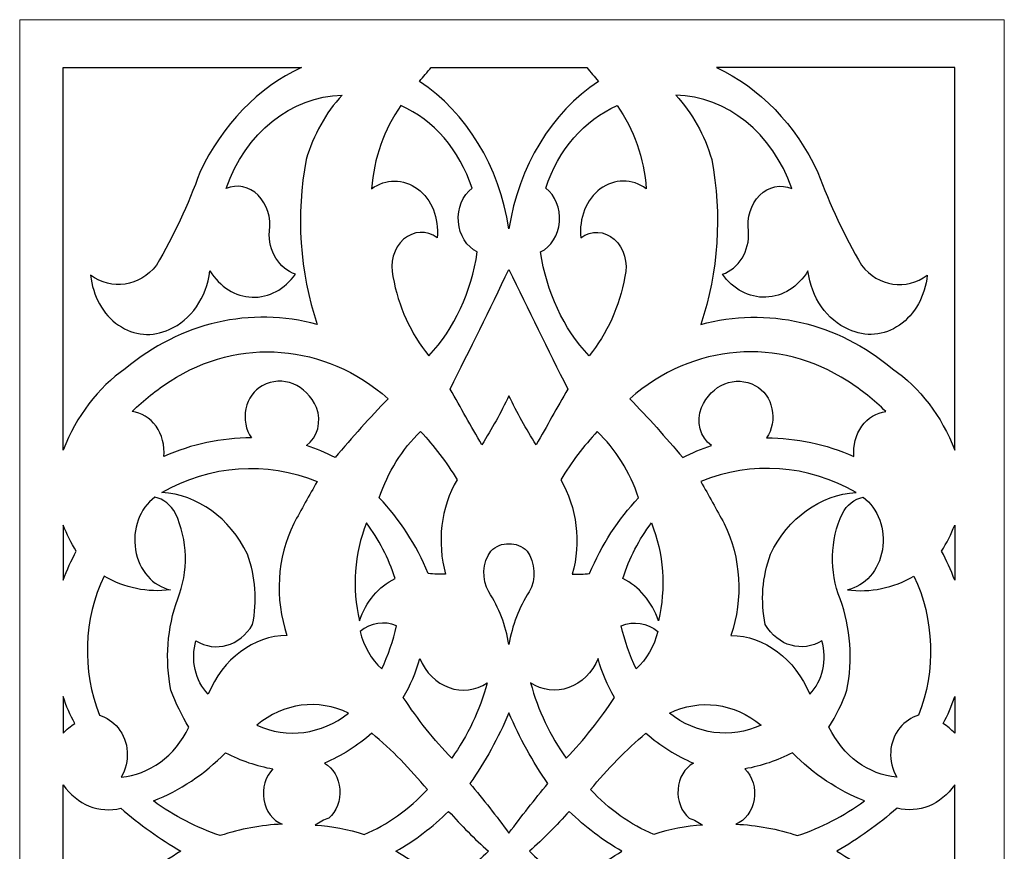
# Model space of a CAD drawing. Units: millimetres. Extents: x -187 to 76, y -92 to 108.
# Drawn here: x -187 to -69, y 7 to 107 of the extents above; entities that cross this region are included whole.
import ezdxf

# ---------------------------------------------------------------- set-up
doc = ezdxf.new("R2010")
doc.units = ezdxf.units.MM
doc.header["$MEASUREMENT"] = 0
doc.layers.add('layer 1', color=7, linetype='Continuous')

msp = doc.modelspace()

# ---------------------------------------------------------------- linework, layer by layer
at = {"layer": 'layer 1', "color": 250, "lineweight": 9}
msp.add_open_spline([(-187.2989, -91.6284), (-187.2989, -91.6284), (-187.2989, 106.7759), (-187.2989, 106.7759), (-187.2989, 106.7759), (-187.2989, 106.7759), (-69.4691, 106.7759), (-69.4691, 106.7759), (-69.4691, 106.7759), (-69.4691, 106.7759), (-69.4691, -91.6284), (-69.4691, -91.6284), (-69.4691, -91.6284), (-69.4691, -91.6284), (-187.2989, -91.6284), (-187.2989, -91.6284)], degree=3, knots=[0, 0, 0, 0, 0.2, 0.2, 0.2, 0.2, 0.4, 0.4, 0.4, 0.4, 0.6, 0.6, 0.6, 0.6, 1, 1, 1, 1], dxfattribs=at)
at = {"layer": 'layer 1', "color": 7}
for points, knots in [([(-174.6581, 64.9883), (-168.0056, 70.527), (-159.6489, 72.4564), (-151.7036, 70.2881), (-151.7036, 70.2881), (-153.8079, 76.5697), (-154.2647, 83.4456), (-153.0151, 90.0338), (-153.0151, 90.0338), (-152.1511, 92.9787), (-150.6733, 95.6231), (-148.7158, 97.727), (-148.7158, 97.727), (-154.825, 97.5873), (-160.2797, 93.2038), (-162.5979, 86.5718), (-162.5979, 86.5718), (-161.2837, 87.1177), (-159.8213, 86.8041), (-158.7564, 85.7485), (-158.7564, 85.7485), (-157.6917, 84.6931), (-157.1844, 83.0541), (-157.4238, 81.443), (-157.4238, 81.443), (-157.5691, 79.0712), (-156.2519, 76.9151), (-154.2905, 76.3145), (-154.2905, 76.3145), (-155.5633, 74.4949), (-157.485, 73.4725), (-159.4904, 73.5478), (-159.4904, 73.5478), (-161.4961, 73.6232), (-163.3579, 74.7875), (-164.5289, 76.699), (-164.5289, 76.699), (-164.9376, 73.4893), (-166.8114, 70.7996), (-169.4112, 69.6897), (-169.4112, 69.6897), (-171.3931, 68.7414), (-173.6387, 68.9327), (-175.483, 70.2071), (-175.483, 70.2071), (-177.3273, 71.4818), (-178.5583, 73.6929), (-178.8117, 76.186), (-178.8117, 76.186), (-176.2855, 74.3063), (-172.9755, 74.8094), (-170.9416, 77.3829), (-170.9416, 77.3829), (-168.8941, 80.8746), (-167.1487, 84.5971), (-165.7312, 88.4952), (-165.7312, 88.4952), (-163.0454, 94.2084), (-158.7514, 98.65), (-153.5832, 101.0608), (-153.5832, 101.0608), (-153.5832, 101.0608), (-182.0909, 101.0608), (-182.0909, 101.0608), (-182.0909, 101.0608), (-182.0909, 101.0608), (-182.0909, 55.2375), (-182.0909, 55.2375), (-182.0909, 55.2375), (-180.5304, 59.3095), (-177.9341, 62.7156), (-174.6581, 64.9883)], [0, 0, 0, 0, 0.05263158, 0.05263158, 0.05263158, 0.05263158, 0.10526316, 0.10526316, 0.10526316, 0.10526316, 0.15789474, 0.15789474, 0.15789474, 0.15789474, 0.21052632, 0.21052632, 0.21052632, 0.21052632, 0.26315789, 0.26315789, 0.26315789, 0.26315789, 0.31578947, 0.31578947, 0.31578947, 0.31578947, 0.36842105, 0.36842105, 0.36842105, 0.36842105, 0.42105263, 0.42105263, 0.42105263, 0.42105263, 0.47368421, 0.47368421, 0.47368421, 0.47368421, 0.52631579, 0.52631579, 0.52631579, 0.52631579, 0.57894737, 0.57894737, 0.57894737, 0.57894737, 0.63157895, 0.63157895, 0.63157895, 0.63157895, 0.68421053, 0.68421053, 0.68421053, 0.68421053, 0.73684211, 0.73684211, 0.73684211, 0.73684211, 0.78947368, 0.78947368, 0.78947368, 0.78947368, 0.84210526, 0.84210526, 0.84210526, 0.84210526, 0.89473684, 0.89473684, 0.89473684, 0.89473684, 1, 1, 1, 1]), ([(-139.4612, 99.3941), (-133.8304, 95.6713), (-129.9046, 89.2019), (-128.7491, 81.7425), (-128.7491, 81.7425), (-127.5936, 89.2019), (-123.6677, 95.6713), (-118.0369, 99.3941), (-118.0369, 99.3941), (-118.5098, 99.9425), (-118.9763, 100.498), (-119.4365, 101.0608), (-119.4365, 101.0608), (-119.4365, 101.0608), (-138.0616, 101.0608), (-138.0616, 101.0608), (-138.0616, 101.0608), (-138.5218, 100.498), (-138.9883, 99.9425), (-139.4612, 99.3941)], [0, 0, 0, 0, 0.16666667, 0.16666667, 0.16666667, 0.16666667, 0.33333333, 0.33333333, 0.33333333, 0.33333333, 0.5, 0.5, 0.5, 0.5, 0.66666667, 0.66666667, 0.66666667, 0.66666667, 1, 1, 1, 1]), ([(-82.8401, 64.9883), (-89.4926, 70.527), (-97.849, 72.4564), (-105.7947, 70.2881), (-105.7947, 70.2881), (-103.6902, 76.5697), (-103.2334, 83.4456), (-104.483, 90.0338), (-104.483, 90.0338), (-105.3469, 92.9787), (-106.8249, 95.6231), (-108.7825, 97.727), (-108.7825, 97.727), (-102.673, 97.5873), (-97.2184, 93.2038), (-94.9002, 86.5718), (-94.9002, 86.5718), (-96.2144, 87.1177), (-97.6767, 86.8041), (-98.7416, 85.7485), (-98.7416, 85.7485), (-99.8063, 84.6931), (-100.3137, 83.0541), (-100.0742, 81.443), (-100.0742, 81.443), (-99.9289, 79.0712), (-101.2463, 76.9151), (-103.2076, 76.3145), (-103.2076, 76.3145), (-101.9349, 74.4949), (-100.0133, 73.4725), (-98.0077, 73.5478), (-98.0077, 73.5478), (-96.0021, 73.6232), (-94.1402, 74.7875), (-92.9692, 76.699), (-92.9692, 76.699), (-92.5604, 73.4893), (-90.6866, 70.7996), (-88.0869, 69.6897), (-88.0869, 69.6897), (-86.105, 68.7414), (-83.8593, 68.9327), (-82.0152, 70.2071), (-82.0152, 70.2071), (-80.171, 71.4818), (-78.9399, 73.6929), (-78.6865, 76.186), (-78.6865, 76.186), (-81.2125, 74.3063), (-84.5226, 74.8094), (-86.5565, 77.3829), (-86.5565, 77.3829), (-88.604, 80.8746), (-90.3493, 84.5971), (-91.7669, 88.4952), (-91.7669, 88.4952), (-94.4527, 94.2084), (-98.7466, 98.65), (-103.9149, 101.0608), (-103.9149, 101.0608), (-103.9149, 101.0608), (-75.4072, 101.0608), (-75.4072, 101.0608), (-75.4072, 101.0608), (-75.4072, 101.0608), (-75.4072, 55.2375), (-75.4072, 55.2375), (-75.4072, 55.2375), (-76.9678, 59.3095), (-79.5641, 62.7156), (-82.8401, 64.9883)], [0, 0, 0, 0, 0.05263158, 0.05263158, 0.05263158, 0.05263158, 0.10526316, 0.10526316, 0.10526316, 0.10526316, 0.15789474, 0.15789474, 0.15789474, 0.15789474, 0.21052632, 0.21052632, 0.21052632, 0.21052632, 0.26315789, 0.26315789, 0.26315789, 0.26315789, 0.31578947, 0.31578947, 0.31578947, 0.31578947, 0.36842105, 0.36842105, 0.36842105, 0.36842105, 0.42105263, 0.42105263, 0.42105263, 0.42105263, 0.47368421, 0.47368421, 0.47368421, 0.47368421, 0.52631579, 0.52631579, 0.52631579, 0.52631579, 0.57894737, 0.57894737, 0.57894737, 0.57894737, 0.63157895, 0.63157895, 0.63157895, 0.63157895, 0.68421053, 0.68421053, 0.68421053, 0.68421053, 0.73684211, 0.73684211, 0.73684211, 0.73684211, 0.78947368, 0.78947368, 0.78947368, 0.78947368, 0.84210526, 0.84210526, 0.84210526, 0.84210526, 0.89473684, 0.89473684, 0.89473684, 0.89473684, 1, 1, 1, 1]), ([(-145.1814, 86.5292), (-144.9188, 90.1924), (-143.6969, 93.6706), (-141.6836, 96.4877), (-141.6836, 96.4877), (-137.7678, 94.7802), (-134.6638, 91.1857), (-133.1576, 86.6146), (-133.1576, 86.6146), (-134.3006, 85.7267), (-134.9336, 84.1725), (-134.8041, 82.5714), (-134.8041, 82.5714), (-134.6743, 80.9708), (-133.8035, 79.5839), (-132.5384, 78.9643), (-132.5384, 78.9643), (-133.2343, 74.1772), (-135.2735, 69.8001), (-138.3316, 66.5268), (-138.3316, 66.5268), (-140.4923, 69.1563), (-141.9816, 72.4432), (-142.6312, 76.0153), (-142.6312, 76.0153), (-143.0371, 77.669), (-142.5304, 79.4451), (-141.3577, 80.4794), (-141.3577, 80.4794), (-140.1849, 81.5133), (-138.5896, 81.5909), (-137.348, 80.6739), (-137.348, 80.6739), (-137.0979, 82.9863), (-138.0073, 85.2602), (-139.6832, 86.513), (-139.6832, 86.513), (-141.359, 87.7655), (-143.5004, 87.7718), (-145.1814, 86.5292)], [0, 0, 0, 0, 0.09090909, 0.09090909, 0.09090909, 0.09090909, 0.18181818, 0.18181818, 0.18181818, 0.18181818, 0.27272727, 0.27272727, 0.27272727, 0.27272727, 0.36363636, 0.36363636, 0.36363636, 0.36363636, 0.45454545, 0.45454545, 0.45454545, 0.45454545, 0.54545455, 0.54545455, 0.54545455, 0.54545455, 0.63636364, 0.63636364, 0.63636364, 0.63636364, 0.72727273, 0.72727273, 0.72727273, 0.72727273, 0.81818182, 0.81818182, 0.81818182, 0.81818182, 1, 1, 1, 1]), ([(-112.3167, 86.5292), (-112.5794, 90.1924), (-113.8012, 93.6706), (-115.8145, 96.4877), (-115.8145, 96.4877), (-119.7302, 94.7802), (-122.8343, 91.1857), (-124.3402, 86.6146), (-124.3402, 86.6146), (-123.1975, 85.7267), (-122.5646, 84.1725), (-122.6941, 82.5714), (-122.6941, 82.5714), (-122.8238, 80.9708), (-123.6946, 79.5839), (-124.9597, 78.9643), (-124.9597, 78.9643), (-124.2634, 74.1772), (-122.2246, 69.8001), (-119.1664, 66.5268), (-119.1664, 66.5268), (-117.0057, 69.1563), (-115.5165, 72.4432), (-114.8669, 76.0153), (-114.8669, 76.0153), (-114.461, 77.669), (-114.9676, 79.4451), (-116.1404, 80.4794), (-116.1404, 80.4794), (-117.3132, 81.5133), (-118.9085, 81.5909), (-120.1504, 80.6739), (-120.1504, 80.6739), (-120.4001, 82.9863), (-119.4908, 85.2602), (-117.8151, 86.513), (-117.8151, 86.513), (-116.1391, 87.7655), (-113.9977, 87.7718), (-112.3167, 86.5292)], [0, 0, 0, 0, 0.09090909, 0.09090909, 0.09090909, 0.09090909, 0.18181818, 0.18181818, 0.18181818, 0.18181818, 0.27272727, 0.27272727, 0.27272727, 0.27272727, 0.36363636, 0.36363636, 0.36363636, 0.36363636, 0.45454545, 0.45454545, 0.45454545, 0.45454545, 0.54545455, 0.54545455, 0.54545455, 0.54545455, 0.63636364, 0.63636364, 0.63636364, 0.63636364, 0.72727273, 0.72727273, 0.72727273, 0.72727273, 0.81818182, 0.81818182, 0.81818182, 0.81818182, 1, 1, 1, 1]), ([(-128.7491, 76.8701), (-131.0715, 72.0828), (-133.4155, 67.31), (-135.7812, 62.5521), (-135.7812, 62.5521), (-134.5322, 60.3188), (-133.2689, 58.0961), (-131.9917, 55.8847), (-131.9917, 55.8847), (-130.8131, 57.7603), (-129.7303, 59.7163), (-128.7491, 61.7426), (-128.7491, 61.7426), (-127.7679, 59.7163), (-126.685, 57.7603), (-125.5064, 55.8847), (-125.5064, 55.8847), (-124.2292, 58.0961), (-122.9662, 60.3188), (-121.7169, 62.5521), (-121.7169, 62.5521), (-124.0825, 67.31), (-126.4265, 72.0828), (-128.7491, 76.8701)], [0, 0, 0, 0, 0.14285714, 0.14285714, 0.14285714, 0.14285714, 0.28571429, 0.28571429, 0.28571429, 0.28571429, 0.42857143, 0.42857143, 0.42857143, 0.42857143, 0.57142857, 0.57142857, 0.57142857, 0.57142857, 0.71428571, 0.71428571, 0.71428571, 0.71428571, 1, 1, 1, 1]), ([(-173.8563, 59.8595), (-172.7373, 59.7491), (-171.7025, 59.1172), (-170.9835, 58.1052), (-170.9835, 58.1052), (-170.2647, 57.0932), (-169.9215, 55.7853), (-170.0308, 54.4743), (-170.0308, 54.4743), (-166.6914, 55.9638), (-163.1462, 56.7173), (-159.5738, 56.6966), (-159.5738, 56.6966), (-160.2423, 57.6809), (-160.4835, 58.9735), (-160.2267, 60.1953), (-160.2267, 60.1953), (-159.9696, 61.4172), (-159.2441, 62.4298), (-158.2619, 62.9367), (-158.2619, 62.9367), (-155.8547, 64.2632), (-152.9843, 63.1092), (-151.7764, 60.3294), (-151.7764, 60.3294), (-151.129, 58.6811), (-151.6479, 56.7251), (-152.9787, 55.799), (-152.9787, 55.799), (-151.8078, 55.4157), (-150.6629, 54.9301), (-149.5537, 54.3462), (-149.5537, 54.3462), (-147.5038, 56.7736), (-145.3895, 59.1257), (-143.214, 61.3981), (-143.214, 61.3981), (-150.8075, 68.0363), (-161.0081, 68.8552), (-169.3018, 63.4923), (-169.3018, 63.4923), (-170.9139, 62.4514), (-172.4385, 61.2352), (-173.8563, 59.8595)], [0, 0, 0, 0, 0.08333333, 0.08333333, 0.08333333, 0.08333333, 0.16666667, 0.16666667, 0.16666667, 0.16666667, 0.25, 0.25, 0.25, 0.25, 0.33333333, 0.33333333, 0.33333333, 0.33333333, 0.41666667, 0.41666667, 0.41666667, 0.41666667, 0.5, 0.5, 0.5, 0.5, 0.58333333, 0.58333333, 0.58333333, 0.58333333, 0.66666667, 0.66666667, 0.66666667, 0.66666667, 0.75, 0.75, 0.75, 0.75, 0.83333333, 0.83333333, 0.83333333, 0.83333333, 1, 1, 1, 1]), ([(-83.6416, 59.8595), (-84.7609, 59.7491), (-85.7955, 59.1172), (-86.5145, 58.1052), (-86.5145, 58.1052), (-87.2335, 57.0932), (-87.5766, 55.7853), (-87.4675, 54.4743), (-87.4675, 54.4743), (-90.8067, 55.9638), (-94.3519, 56.7173), (-97.9244, 56.6966), (-97.9244, 56.6966), (-97.2558, 57.6809), (-97.0145, 58.9735), (-97.2716, 60.1953), (-97.2716, 60.1953), (-97.5283, 61.4172), (-98.254, 62.4298), (-99.2361, 62.9367), (-99.2361, 62.9367), (-101.6434, 64.2632), (-104.5138, 63.1092), (-105.7217, 60.3294), (-105.7217, 60.3294), (-106.3692, 58.6811), (-105.8501, 56.7251), (-104.5194, 55.799), (-104.5194, 55.799), (-105.6903, 55.4157), (-106.8351, 54.9301), (-107.9444, 54.3462), (-107.9444, 54.3462), (-109.9943, 56.7736), (-112.1086, 59.1257), (-114.284, 61.3981), (-114.284, 61.3981), (-106.6904, 68.0363), (-96.49, 68.8552), (-88.1963, 63.4923), (-88.1963, 63.4923), (-86.5844, 62.4514), (-85.0595, 61.2352), (-83.6416, 59.8595)], [0, 0, 0, 0, 0.08333333, 0.08333333, 0.08333333, 0.08333333, 0.16666667, 0.16666667, 0.16666667, 0.16666667, 0.25, 0.25, 0.25, 0.25, 0.33333333, 0.33333333, 0.33333333, 0.33333333, 0.41666667, 0.41666667, 0.41666667, 0.41666667, 0.5, 0.5, 0.5, 0.5, 0.58333333, 0.58333333, 0.58333333, 0.58333333, 0.66666667, 0.66666667, 0.66666667, 0.66666667, 0.75, 0.75, 0.75, 0.75, 0.83333333, 0.83333333, 0.83333333, 0.83333333, 1, 1, 1, 1]), ([(-139.3154, 57.4661), (-141.5309, 55.3695), (-143.2396, 52.6287), (-144.2708, 49.5162), (-144.2708, 49.5162), (-141.8305, 46.9734), (-139.8375, 43.8957), (-138.4045, 40.4555), (-138.4045, 40.4555), (-137.7138, 40.3873), (-137.0207, 40.3589), (-136.3276, 40.3698), (-136.3276, 40.3698), (-137.4055, 44.1911), (-136.8928, 48.3841), (-134.9431, 51.6961), (-134.9431, 51.6961), (-136.2308, 53.7877), (-137.6958, 55.7206), (-139.3154, 57.4661)], [0, 0, 0, 0, 0.16666667, 0.16666667, 0.16666667, 0.16666667, 0.33333333, 0.33333333, 0.33333333, 0.33333333, 0.5, 0.5, 0.5, 0.5, 0.66666667, 0.66666667, 0.66666667, 0.66666667, 1, 1, 1, 1]), ([(-118.1827, 57.4661), (-115.9669, 55.3695), (-114.2585, 52.6287), (-113.2276, 49.5162), (-113.2276, 49.5162), (-115.6676, 46.9734), (-117.6605, 43.8957), (-119.0936, 40.4555), (-119.0936, 40.4555), (-119.7844, 40.3873), (-120.4774, 40.3589), (-121.1705, 40.3698), (-121.1705, 40.3698), (-120.0927, 44.1911), (-120.6053, 48.3841), (-122.5551, 51.6961), (-122.5551, 51.6961), (-121.2672, 53.7877), (-119.8023, 55.7206), (-118.1827, 57.4661)], [0, 0, 0, 0, 0.16666667, 0.16666667, 0.16666667, 0.16666667, 0.33333333, 0.33333333, 0.33333333, 0.33333333, 0.5, 0.5, 0.5, 0.5, 0.66666667, 0.66666667, 0.66666667, 0.66666667, 1, 1, 1, 1]), ([(-164.7475, 26.0092), (-162.99, 30.2623), (-159.3392, 32.9905), (-155.3106, 33.0615), (-155.3106, 33.0615), (-156.807, 37.4287), (-156.5113, 42.3602), (-154.5091, 46.4391), (-154.5091, 46.4391), (-153.5916, 48.1337), (-152.6565, 49.8148), (-151.7036, 51.4826), (-151.7036, 51.4826), (-157.7991, 53.9747), (-164.4922, 53.4973), (-170.2858, 50.1575), (-170.2858, 50.1575), (-166.0155, 49.9236), (-162.1479, 47.1306), (-160.0474, 42.7635), (-160.0474, 42.7635), (-159.0644, 40.111), (-158.8472, 37.1545), (-159.4279, 34.3437), (-159.4279, 34.3437), (-160.9464, 31.7831), (-163.8564, 30.9573), (-166.2048, 32.4203), (-166.2048, 32.4203), (-166.87, 30.1341), (-166.2946, 27.6035), (-164.7475, 26.0092)], [0, 0, 0, 0, 0.11111111, 0.11111111, 0.11111111, 0.11111111, 0.22222222, 0.22222222, 0.22222222, 0.22222222, 0.33333333, 0.33333333, 0.33333333, 0.33333333, 0.44444444, 0.44444444, 0.44444444, 0.44444444, 0.55555556, 0.55555556, 0.55555556, 0.55555556, 0.66666667, 0.66666667, 0.66666667, 0.66666667, 0.77777778, 0.77777778, 0.77777778, 0.77777778, 1, 1, 1, 1]), ([(-92.7506, 26.0092), (-94.5081, 30.2623), (-98.1588, 32.9905), (-102.1875, 33.0615), (-102.1875, 33.0615), (-100.6911, 37.4287), (-100.9867, 42.3602), (-102.9889, 46.4391), (-102.9889, 46.4391), (-103.9064, 48.1337), (-104.8416, 49.8148), (-105.7947, 51.4826), (-105.7947, 51.4826), (-99.699, 53.9747), (-93.0059, 53.4973), (-87.2124, 50.1575), (-87.2124, 50.1575), (-91.4826, 49.9236), (-95.3501, 47.1306), (-97.4507, 42.7635), (-97.4507, 42.7635), (-98.4336, 40.111), (-98.651, 37.1545), (-98.0702, 34.3437), (-98.0702, 34.3437), (-96.5517, 31.7831), (-93.6417, 30.9573), (-91.2932, 32.4203), (-91.2932, 32.4203), (-90.6281, 30.1341), (-91.2036, 27.6035), (-92.7506, 26.0092)], [0, 0, 0, 0, 0.11111111, 0.11111111, 0.11111111, 0.11111111, 0.22222222, 0.22222222, 0.22222222, 0.22222222, 0.33333333, 0.33333333, 0.33333333, 0.33333333, 0.44444444, 0.44444444, 0.44444444, 0.44444444, 0.55555556, 0.55555556, 0.55555556, 0.55555556, 0.66666667, 0.66666667, 0.66666667, 0.66666667, 0.77777778, 0.77777778, 0.77777778, 0.77777778, 1, 1, 1, 1]), ([(-171.1239, 49.6019), (-170.0964, 49.3918), (-169.1947, 48.6761), (-168.6462, 47.6356), (-168.6462, 47.6356), (-167.1698, 44.4757), (-167.0749, 40.6769), (-168.3911, 37.4209), (-168.3911, 37.4209), (-169.6467, 33.9676), (-169.9276, 30.1335), (-169.1926, 26.4795), (-169.1926, 26.4795), (-168.6219, 24.9206), (-167.9006, 23.4433), (-167.0429, 22.0773), (-167.0429, 22.0773), (-168.7266, 18.6128), (-171.7766, 16.367), (-175.1681, 16.0937), (-175.1681, 16.0937), (-174.0462, 17.9006), (-174.2002, 20.3933), (-175.5323, 21.9916), (-175.5323, 21.9916), (-176.1447, 22.7164), (-176.9127, 23.2332), (-177.755, 23.4877), (-177.755, 23.4877), (-179.8661, 28.8245), (-179.6628, 35.0256), (-177.2085, 40.1563), (-177.2085, 40.1563), (-174.7459, 38.7181), (-171.9807, 38.1466), (-169.2472, 38.5108), (-169.2472, 38.5108), (-171.3543, 38.9353), (-173.0203, 40.8395), (-173.4365, 43.2994), (-173.4365, 43.2994), (-173.8526, 45.7594), (-172.933, 48.2656), (-171.1239, 49.6019)], [0, 0, 0, 0, 0.08333333, 0.08333333, 0.08333333, 0.08333333, 0.16666667, 0.16666667, 0.16666667, 0.16666667, 0.25, 0.25, 0.25, 0.25, 0.33333333, 0.33333333, 0.33333333, 0.33333333, 0.41666667, 0.41666667, 0.41666667, 0.41666667, 0.5, 0.5, 0.5, 0.5, 0.58333333, 0.58333333, 0.58333333, 0.58333333, 0.66666667, 0.66666667, 0.66666667, 0.66666667, 0.75, 0.75, 0.75, 0.75, 0.83333333, 0.83333333, 0.83333333, 0.83333333, 1, 1, 1, 1]), ([(-86.3743, 49.6019), (-87.4017, 49.3918), (-88.3034, 48.6761), (-88.852, 47.6356), (-88.852, 47.6356), (-90.3283, 44.4757), (-90.4232, 40.6769), (-89.107, 37.4209), (-89.107, 37.4209), (-87.8514, 33.9676), (-87.5705, 30.1335), (-88.3055, 26.4795), (-88.3055, 26.4795), (-88.8762, 24.9206), (-89.5975, 23.4433), (-90.4551, 22.0773), (-90.4551, 22.0773), (-88.7715, 18.6128), (-85.7216, 16.367), (-82.33, 16.0937), (-82.33, 16.0937), (-83.4518, 17.9006), (-83.2979, 20.3933), (-81.9656, 21.9916), (-81.9656, 21.9916), (-81.3533, 22.7164), (-80.5854, 23.2332), (-79.7431, 23.4877), (-79.7431, 23.4877), (-77.6321, 28.8245), (-77.8353, 35.0256), (-80.2897, 40.1563), (-80.2897, 40.1563), (-82.7523, 38.7181), (-85.5173, 38.1466), (-88.2509, 38.5108), (-88.2509, 38.5108), (-86.1437, 38.9353), (-84.4778, 40.8395), (-84.0615, 43.2994), (-84.0615, 43.2994), (-83.6454, 45.7594), (-84.5651, 48.2656), (-86.3743, 49.6019)], [0, 0, 0, 0, 0.08333333, 0.08333333, 0.08333333, 0.08333333, 0.16666667, 0.16666667, 0.16666667, 0.16666667, 0.25, 0.25, 0.25, 0.25, 0.33333333, 0.33333333, 0.33333333, 0.33333333, 0.41666667, 0.41666667, 0.41666667, 0.41666667, 0.5, 0.5, 0.5, 0.5, 0.58333333, 0.58333333, 0.58333333, 0.58333333, 0.66666667, 0.66666667, 0.66666667, 0.66666667, 0.75, 0.75, 0.75, 0.75, 0.83333333, 0.83333333, 0.83333333, 0.83333333, 1, 1, 1, 1]), ([(-180.5241, 43.1481), (-181.1215, 42.0385), (-181.6452, 40.8766), (-182.0909, 39.6729), (-182.0909, 39.6729), (-182.0909, 39.6729), (-182.0909, 46.2534), (-182.0909, 46.2534), (-182.0909, 46.2534), (-181.6656, 45.1553), (-181.1402, 44.1141), (-180.5241, 43.1481)], [0, 0, 0, 0, 0.25, 0.25, 0.25, 0.25, 0.5, 0.5, 0.5, 0.5, 1, 1, 1, 1]), ([(-146.639, 34.8137), (-147.556, 38.71), (-147.2588, 42.862), (-145.8009, 46.5244), (-145.8009, 46.5244), (-144.3209, 44.5669), (-143.16, 42.3067), (-142.3759, 39.8571), (-142.3759, 39.8571), (-144.324, 38.9291), (-145.8644, 37.107), (-146.639, 34.8137)], [0, 0, 0, 0, 0.25, 0.25, 0.25, 0.25, 0.5, 0.5, 0.5, 0.5, 1, 1, 1, 1]), ([(-110.8591, 34.8137), (-109.9421, 38.71), (-110.2393, 42.862), (-111.6972, 46.5244), (-111.6972, 46.5244), (-113.1772, 44.5669), (-114.3382, 42.3067), (-115.1222, 39.8571), (-115.1222, 39.8571), (-113.1738, 38.9291), (-111.6339, 37.107), (-110.8591, 34.8137)], [0, 0, 0, 0, 0.25, 0.25, 0.25, 0.25, 0.5, 0.5, 0.5, 0.5, 1, 1, 1, 1]), ([(-76.9739, 43.1481), (-76.3767, 42.0385), (-75.8528, 40.8766), (-75.4072, 39.6729), (-75.4072, 39.6729), (-75.4072, 39.6729), (-75.4072, 46.2534), (-75.4072, 46.2534), (-75.4072, 46.2534), (-75.8328, 45.1553), (-76.3581, 44.1141), (-76.9739, 43.1481)], [0, 0, 0, 0, 0.25, 0.25, 0.25, 0.25, 0.5, 0.5, 0.5, 0.5, 1, 1, 1, 1]), ([(-130.917, 43.1481), (-131.9179, 41.7639), (-132.0218, 39.7714), (-131.172, 38.2544), (-131.172, 38.2544), (-129.9544, 36.4038), (-129.1247, 34.2437), (-128.7491, 31.9478), (-128.7491, 31.9478), (-128.3733, 34.2437), (-127.5437, 36.4038), (-126.326, 38.2544), (-126.326, 38.2544), (-125.4764, 39.7714), (-125.5803, 41.7639), (-126.5811, 43.1481), (-126.5811, 43.1481), (-127.181, 43.754), (-127.9585, 44.0626), (-128.7491, 44.0085), (-128.7491, 44.0085), (-129.5396, 44.0626), (-130.317, 43.754), (-130.917, 43.1481)], [0, 0, 0, 0, 0.14285714, 0.14285714, 0.14285714, 0.14285714, 0.28571429, 0.28571429, 0.28571429, 0.28571429, 0.42857143, 0.42857143, 0.42857143, 0.42857143, 0.57142857, 0.57142857, 0.57142857, 0.57142857, 0.71428571, 0.71428571, 0.71428571, 0.71428571, 1, 1, 1, 1]), ([(-146.566, 33.5314), (-145.2822, 34.5554), (-143.6616, 34.8086), (-142.1937, 34.2155), (-142.1937, 34.2155), (-142.599, 32.4093), (-143.199, 30.6716), (-143.9791, 29.0439), (-143.9791, 29.0439), (-145.2188, 30.187), (-146.1234, 31.7562), (-146.566, 33.5314)], [0, 0, 0, 0, 0.25, 0.25, 0.25, 0.25, 0.5, 0.5, 0.5, 0.5, 1, 1, 1, 1]), ([(-110.9321, 33.5314), (-112.216, 34.5554), (-113.8366, 34.8086), (-115.3044, 34.2155), (-115.3044, 34.2155), (-114.8991, 32.4093), (-114.2991, 30.6716), (-113.519, 29.0439), (-113.519, 29.0439), (-112.2792, 30.187), (-111.3747, 31.7562), (-110.9321, 33.5314)], [0, 0, 0, 0, 0.25, 0.25, 0.25, 0.25, 0.5, 0.5, 0.5, 0.5, 1, 1, 1, 1]), ([(-141.3922, 25.6247), (-139.6667, 22.9881), (-137.7264, 20.5547), (-135.5989, 18.3589), (-135.5989, 18.3589), (-133.694, 21.0134), (-132.2464, 24.0758), (-131.336, 27.3771), (-131.336, 27.3771), (-132.7299, 26.4611), (-134.3824, 26.2531), (-135.9099, 26.8022), (-135.9099, 26.8022), (-137.4376, 27.3509), (-138.7074, 28.6087), (-139.4248, 30.2833), (-139.4248, 30.2833), (-139.875, 28.6221), (-140.5382, 27.0514), (-141.3922, 25.6247)], [0, 0, 0, 0, 0.16666667, 0.16666667, 0.16666667, 0.16666667, 0.33333333, 0.33333333, 0.33333333, 0.33333333, 0.5, 0.5, 0.5, 0.5, 0.66666667, 0.66666667, 0.66666667, 0.66666667, 1, 1, 1, 1]), ([(-116.1059, 25.6247), (-117.8314, 22.9881), (-119.7717, 20.5547), (-121.8992, 18.3589), (-121.8992, 18.3589), (-123.804, 21.0134), (-125.2516, 24.0758), (-126.162, 27.3771), (-126.162, 27.3771), (-124.7683, 26.4611), (-123.1158, 26.2531), (-121.5883, 26.8022), (-121.5883, 26.8022), (-120.0604, 27.3509), (-118.7906, 28.6087), (-118.0733, 30.2833), (-118.0733, 30.2833), (-117.6231, 28.6221), (-116.9598, 27.0514), (-116.1059, 25.6247)], [0, 0, 0, 0, 0.16666667, 0.16666667, 0.16666667, 0.16666667, 0.33333333, 0.33333333, 0.33333333, 0.33333333, 0.5, 0.5, 0.5, 0.5, 0.66666667, 0.66666667, 0.66666667, 0.66666667, 1, 1, 1, 1]), ([(-182.0909, 25.7298), (-181.7259, 24.6014), (-181.2617, 23.5205), (-180.7063, 22.5048), (-180.7063, 22.5048), (-181.2042, 22.1805), (-181.6687, 21.7903), (-182.0909, 21.342), (-182.0909, 21.342), (-182.0909, 21.342), (-182.0909, 25.7298), (-182.0909, 25.7298)], [0, 0, 0, 0, 0.25, 0.25, 0.25, 0.25, 0.5, 0.5, 0.5, 0.5, 1, 1, 1, 1]), ([(-158.9178, 22.2909), (-155.7225, 24.9684), (-151.5744, 25.5181), (-147.9505, 23.7441), (-147.9505, 23.7441), (-151.1875, 21.1965), (-155.2781, 20.6544), (-158.9178, 22.2909)], [0, 0, 0, 0, 0.33333333, 0.33333333, 0.33333333, 0.33333333, 1, 1, 1, 1]), ([(-98.5802, 22.2909), (-101.7756, 24.9684), (-105.9237, 25.5181), (-109.5475, 23.7441), (-109.5475, 23.7441), (-106.3108, 21.1965), (-102.2199, 20.6544), (-98.5802, 22.2909)], [0, 0, 0, 0, 0.33333333, 0.33333333, 0.33333333, 0.33333333, 1, 1, 1, 1]), ([(-75.4072, 25.7298), (-75.7723, 24.6014), (-76.2362, 23.5205), (-76.7918, 22.5048), (-76.7918, 22.5048), (-76.294, 22.1805), (-75.8294, 21.7903), (-75.4072, 21.342), (-75.4072, 21.342), (-75.4072, 21.342), (-75.4072, 25.7298), (-75.4072, 25.7298)], [0, 0, 0, 0, 0.25, 0.25, 0.25, 0.25, 0.5, 0.5, 0.5, 0.5, 1, 1, 1, 1]), ([(-133.4129, 15.3243), (-131.5895, 17.9324), (-130.0248, 20.7751), (-128.7491, 23.7982), (-128.7491, 23.7982), (-127.4733, 20.7751), (-125.9086, 17.9324), (-124.0852, 15.3243), (-124.0852, 15.3243), (-125.6892, 13.4011), (-127.2444, 11.423), (-128.7491, 9.3926), (-128.7491, 9.3926), (-130.2537, 11.423), (-131.8089, 13.4011), (-133.4129, 15.3243)], [0, 0, 0, 0, 0.2, 0.2, 0.2, 0.2, 0.4, 0.4, 0.4, 0.4, 0.6, 0.6, 0.6, 0.6, 1, 1, 1, 1]), ([(-150.8291, 17.7605), (-148.7947, 18.6243), (-146.8798, 19.834), (-145.145, 21.3508), (-145.145, 21.3508), (-142.7675, 19.336), (-140.5483, 17.0758), (-138.5139, 14.5977), (-138.5139, 14.5977), (-140.711, 12.2315), (-143.2871, 10.4009), (-146.0923, 9.2125), (-146.0923, 9.2125), (-147.9896, 9.8619), (-149.9475, 10.2352), (-151.9222, 10.3237), (-151.9222, 10.3237), (-151.4249, 10.6963), (-150.8853, 10.984), (-150.3191, 11.1785), (-150.3191, 11.1785), (-149.3852, 11.9757), (-148.8772, 13.2902), (-148.982, 14.6392), (-148.982, 14.6392), (-149.0864, 15.9884), (-149.7879, 17.174), (-150.8291, 17.7605)], [0, 0, 0, 0, 0.125, 0.125, 0.125, 0.125, 0.25, 0.25, 0.25, 0.25, 0.375, 0.375, 0.375, 0.375, 0.5, 0.5, 0.5, 0.5, 0.625, 0.625, 0.625, 0.625, 0.75, 0.75, 0.75, 0.75, 1, 1, 1, 1]), ([(-106.669, 17.7605), (-108.7034, 18.6243), (-110.6186, 19.834), (-112.3531, 21.3508), (-112.3531, 21.3508), (-114.7306, 19.336), (-116.9498, 17.0758), (-118.9845, 14.5977), (-118.9845, 14.5977), (-116.7871, 12.2315), (-114.211, 10.4009), (-111.4058, 9.2125), (-111.4058, 9.2125), (-109.5085, 9.8619), (-107.5506, 10.2352), (-105.5758, 10.3237), (-105.5758, 10.3237), (-106.073, 10.6963), (-106.6128, 10.984), (-107.179, 11.1785), (-107.179, 11.1785), (-108.1129, 11.9757), (-108.6208, 13.2902), (-108.5161, 14.6392), (-108.5161, 14.6392), (-108.4117, 15.9884), (-107.7101, 17.174), (-106.669, 17.7605)], [0, 0, 0, 0, 0.125, 0.125, 0.125, 0.125, 0.25, 0.25, 0.25, 0.25, 0.375, 0.375, 0.375, 0.375, 0.5, 0.5, 0.5, 0.5, 0.625, 0.625, 0.625, 0.625, 0.75, 0.75, 0.75, 0.75, 1, 1, 1, 1]), ([(-171.3058, 13.2302), (-168.801, 11.4408), (-166.1057, 10.0467), (-163.2901, 9.0843), (-163.2901, 9.0843), (-160.8805, 9.8875), (-158.397, 10.3468), (-155.8937, 10.4519), (-155.8937, 10.4519), (-157.0224, 10.8964), (-157.86, 12.0192), (-158.0863, 13.3905), (-158.0863, 13.3905), (-158.3126, 14.7618), (-157.8925, 16.17), (-156.9869, 17.0767), (-156.9869, 17.0767), (-158.9458, 17.4181), (-160.8576, 18.065), (-162.6706, 18.9998), (-162.6706, 18.9998), (-165.2027, 16.438), (-168.1358, 14.4782), (-171.3058, 13.2302)], [0, 0, 0, 0, 0.14285714, 0.14285714, 0.14285714, 0.14285714, 0.28571429, 0.28571429, 0.28571429, 0.28571429, 0.42857143, 0.42857143, 0.42857143, 0.42857143, 0.57142857, 0.57142857, 0.57142857, 0.57142857, 0.71428571, 0.71428571, 0.71428571, 0.71428571, 1, 1, 1, 1]), ([(-86.1922, 13.2302), (-88.6971, 11.4408), (-91.3924, 10.0467), (-94.2079, 9.0843), (-94.2079, 9.0843), (-96.6176, 9.8875), (-99.1011, 10.3468), (-101.6044, 10.4519), (-101.6044, 10.4519), (-100.4756, 10.8964), (-99.638, 12.0192), (-99.4118, 13.3905), (-99.4118, 13.3905), (-99.1855, 14.7618), (-99.6056, 16.17), (-100.5113, 17.0767), (-100.5113, 17.0767), (-98.5523, 17.4181), (-96.6405, 18.065), (-94.8274, 18.9998), (-94.8274, 18.9998), (-92.2954, 16.438), (-89.3623, 14.4782), (-86.1922, 13.2302)], [0, 0, 0, 0, 0.14285714, 0.14285714, 0.14285714, 0.14285714, 0.28571429, 0.28571429, 0.28571429, 0.28571429, 0.42857143, 0.42857143, 0.42857143, 0.42857143, 0.57142857, 0.57142857, 0.57142857, 0.57142857, 0.71428571, 0.71428571, 0.71428571, 0.71428571, 1, 1, 1, 1]), ([(-175.2045, 2.0321), (-172.9351, 3.9953), (-170.526, 5.7254), (-168.0037, 7.2037), (-168.0037, 7.2037), (-170.526, 8.6823), (-172.9351, 10.4125), (-175.2045, 12.3754), (-175.2045, 12.3754), (-177.7668, 11.7031), (-180.4334, 12.7877), (-182.0909, 15.1764), (-182.0909, 15.1764), (-182.0909, 15.1764), (-182.0909, -0.769), (-182.0909, -0.769), (-182.0909, -0.769), (-180.4334, 1.6197), (-177.7668, 2.7042), (-175.2045, 2.0321)], [0, 0, 0, 0, 0.16666667, 0.16666667, 0.16666667, 0.16666667, 0.33333333, 0.33333333, 0.33333333, 0.33333333, 0.5, 0.5, 0.5, 0.5, 0.66666667, 0.66666667, 0.66666667, 0.66666667, 1, 1, 1, 1]), ([(-82.2935, 2.0321), (-84.5629, 3.9953), (-86.9721, 5.7254), (-89.4943, 7.2037), (-89.4943, 7.2037), (-86.9721, 8.6823), (-84.5629, 10.4125), (-82.2935, 12.3754), (-82.2935, 12.3754), (-79.7311, 11.7031), (-77.0648, 12.7877), (-75.4072, 15.1764), (-75.4072, 15.1764), (-75.4072, 15.1764), (-75.4072, -0.769), (-75.4072, -0.769), (-75.4072, -0.769), (-77.0648, 1.6197), (-79.7311, 2.7042), (-82.2935, 2.0321)], [0, 0, 0, 0, 0.16666667, 0.16666667, 0.16666667, 0.16666667, 0.33333333, 0.33333333, 0.33333333, 0.33333333, 0.5, 0.5, 0.5, 0.5, 0.66666667, 0.66666667, 0.66666667, 0.66666667, 1, 1, 1, 1]), ([(-142.2667, 7.2037), (-140.0134, 5.9022), (-137.8981, 4.2954), (-135.9634, 2.4167), (-135.9634, 2.4167), (-134.4483, 4.1062), (-132.8606, 5.7039), (-131.2069, 7.2037), (-131.2069, 7.2037), (-132.8606, 8.7035), (-134.4483, 10.3011), (-135.9634, 11.9907), (-135.9634, 11.9907), (-137.8981, 10.112), (-140.0134, 8.5053), (-142.2667, 7.2037)], [0, 0, 0, 0, 0.2, 0.2, 0.2, 0.2, 0.4, 0.4, 0.4, 0.4, 0.6, 0.6, 0.6, 0.6, 1, 1, 1, 1]), ([(-115.2314, 7.2037), (-117.4846, 5.9022), (-119.6, 4.2954), (-121.5347, 2.4167), (-121.5347, 2.4167), (-123.0498, 4.1062), (-124.6374, 5.7039), (-126.2913, 7.2037), (-126.2913, 7.2037), (-124.6374, 8.7035), (-123.0498, 10.3011), (-121.5347, 11.9907), (-121.5347, 11.9907), (-119.6, 10.112), (-117.4846, 8.5053), (-115.2314, 7.2037)], [0, 0, 0, 0, 0.2, 0.2, 0.2, 0.2, 0.4, 0.4, 0.4, 0.4, 0.6, 0.6, 0.6, 0.6, 1, 1, 1, 1])]:
    msp.add_open_spline(points, degree=3, knots=knots, dxfattribs=at)

doc.saveas('drawing.dxf')
